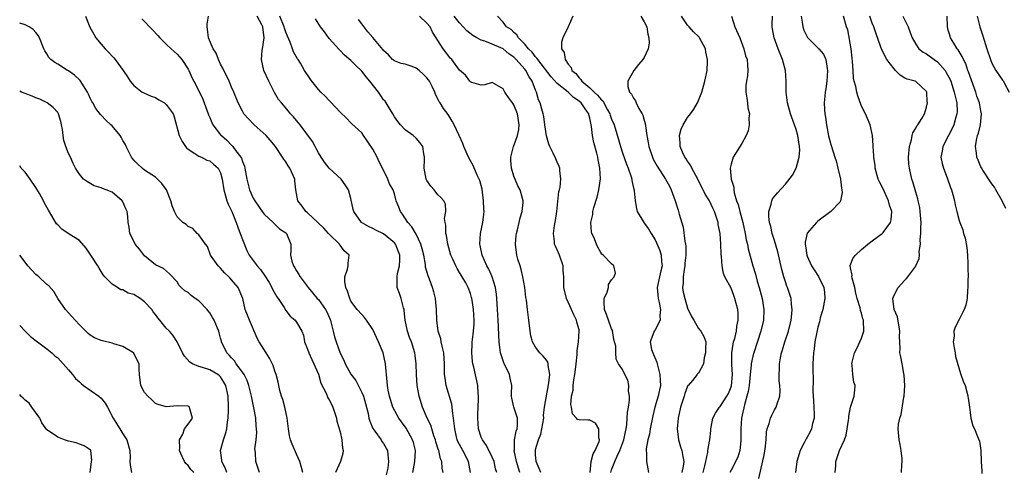
# Model space of a CAD drawing. Units: inches. Extents: x 2604000 to 2607000, y 1500000 to 1503000.
# Drawn here: x 2604000 to 2604181, y 1501443 to 1501526 of the extents above; entities that cross this region are included whole.
import ezdxf

# ---------------------------------------------------------------- set-up
doc = ezdxf.new("R2010")
doc.units = ezdxf.units.IN
doc.header["$MEASUREMENT"] = 0
doc.layers.add('LD26041500_2ft', color=120, linetype='Continuous')

msp = doc.modelspace()

# ---------------------------------------------------------------- linework, layer by layer
at = {"layer": 'LD26041500_2ft'}
for points, elevation in [([(2604012.13, 1501527), (2604012.93, 1501524.93), (2604013.64, 1501523.64), (2604014.03, 1501523), (2604015, 1501521.84), (2604015.76, 1501521), (2604016.38, 1501520.38), (2604017, 1501519.64), (2604017.32, 1501519.32), (2604017.59, 1501519), (2604019.06, 1501517), (2604019.84, 1501515.84), (2604020.36, 1501515), (2604021, 1501514.2), (2604022.57, 1501513), (2604022.85, 1501512.85), (2604024.23, 1501512.23), (2604025, 1501511.98), (2604025.61, 1501511.61), (2604026.68, 1501511), (2604027, 1501510.75), (2604028.26, 1501509), (2604028.47, 1501508.47), (2604029.39, 1501505), (2604029.89, 1501503.89), (2604030.56, 1501503), (2604030.74, 1501502.74), (2604031, 1501502.49), (2604032.28, 1501501.72), (2604033, 1501501.21), (2604033.48, 1501501), (2604034.46, 1501500.46), (2604035, 1501500.35), (2604035.71, 1501499.71), (2604036.53, 1501499), (2604037, 1501498.11), (2604037.28, 1501497), (2604037.57, 1501495), (2604037.88, 1501493.88), (2604038.17, 1501493), (2604038.39, 1501492.39), (2604039.05, 1501491), (2604039.87, 1501489), (2604040.15, 1501488.15), (2604040.62, 1501487), (2604041, 1501485.88), (2604041.85, 1501483.85), (2604042.28, 1501483), (2604043, 1501482.03), (2604043.73, 1501481), (2604044.34, 1501480.34), (2604045.17, 1501479.17), (2604045.92, 1501477.92), (2604046.45, 1501477), (2604046.61, 1501476.61), (2604047.33, 1501475.33), (2604047.57, 1501475), (2604048.68, 1501473.32), (2604049, 1501472.79), (2604049.78, 1501471.78), (2604050.74, 1501471), (2604051, 1501470.63), (2604051.95, 1501469), (2604052.26, 1501468.26), (2604052.47, 1501467), (2604053, 1501465.7), (2604053.22, 1501465), (2604053.79, 1501463.79), (2604054.19, 1501463), (2604054.4, 1501462.4), (2604055, 1501461.08), (2604055.44, 1501459.44), (2604056.41, 1501457.59), (2604056.73, 1501456.73), (2604057, 1501456.36), (2604057.45, 1501455.45), (2604057.68, 1501455), (2604058.34, 1501453), (2604058.42, 1501452.42), (2604059, 1501450.48), (2604059.33, 1501449), (2604059.45, 1501447.45), (2604059.58, 1501447), (2604059.51, 1501446.49), (2604059.06, 1501445), (2604058.17, 1501443)], 8722), ([(2604022.48, 1501526.48), (2604024.44, 1501524.44), (2604025.42, 1501523.42), (2604025.79, 1501523), (2604027, 1501521.84), (2604027.91, 1501521), (2604028.46, 1501520.46), (2604029, 1501519.98), (2604029.85, 1501519), (2604031, 1501517.25), (2604031.13, 1501517), (2604031.7, 1501515.7), (2604032.04, 1501515), (2604033, 1501513.23), (2604033.73, 1501511.73), (2604034.72, 1501509), (2604034.79, 1501508.79), (2604035, 1501508.31), (2604035.38, 1501507.38), (2604035.59, 1501507), (2604037, 1501505.16), (2604037.15, 1501505), (2604038.15, 1501504.15), (2604039, 1501503.24), (2604039.13, 1501503.13), (2604039.24, 1501503), (2604039.82, 1501502.18), (2604040.74, 1501501), (2604040.83, 1501500.83), (2604041, 1501500.23), (2604041.37, 1501499.37), (2604041.47, 1501499), (2604041.84, 1501497), (2604042.34, 1501495), (2604043, 1501493.5), (2604043.28, 1501493), (2604044, 1501492), (2604044.64, 1501491), (2604045, 1501490.55), (2604046.66, 1501489), (2604046.83, 1501488.83), (2604047, 1501488.68), (2604047.85, 1501487.85), (2604049, 1501487.1), (2604049.11, 1501487), (2604049.91, 1501485), (2604049.93, 1501483.93), (2604049.86, 1501483), (2604050.11, 1501481.89), (2604050.42, 1501481), (2604050.66, 1501480.66), (2604051, 1501480.07), (2604051.41, 1501479.41), (2604051.62, 1501479), (2604053.11, 1501477), (2604053.99, 1501475.99), (2604054.8, 1501475), (2604055, 1501474.8), (2604056.29, 1501473), (2604056.54, 1501472.54), (2604057.16, 1501471.16), (2604057.21, 1501471), (2604057.31, 1501470.69), (2604057.73, 1501469), (2604057.94, 1501467.94), (2604058.25, 1501467), (2604059, 1501464.96), (2604059.68, 1501463.68), (2604059.96, 1501463), (2604061, 1501461.09), (2604061.9, 1501459.9), (2604063, 1501457.69), (2604063.28, 1501457), (2604063.65, 1501455.65), (2604064.16, 1501453.84), (2604064.31, 1501453), (2604064.45, 1501452.45), (2604065.05, 1501451.05), (2604065.41, 1501450.59), (2604066.55, 1501449), (2604066.7, 1501448.7), (2604067, 1501448.29), (2604067.46, 1501447.46), (2604067.75, 1501447), (2604067.78, 1501446.22), (2604067.9, 1501445), (2604067.79, 1501443.79), (2604067.46, 1501442.54)], 8720), ([(2604072.38, 1501443), (2604072.79, 1501445), (2604072.88, 1501447), (2604072.51, 1501448.51), (2604072.36, 1501449), (2604071.16, 1501451.16), (2604070.3, 1501452.3), (2604069.81, 1501453), (2604069.51, 1501453.51), (2604068.72, 1501455), (2604068.08, 1501457), (2604067.87, 1501458.13), (2604067.74, 1501459), (2604067.69, 1501459.69), (2604067.36, 1501463), (2604067.31, 1501463.31), (2604067, 1501464.72), (2604066.92, 1501465), (2604066.06, 1501467), (2604065, 1501469.3), (2604063.86, 1501471), (2604063.51, 1501471.51), (2604063, 1501472.04), (2604062.17, 1501473), (2604061, 1501474.53), (2604060.77, 1501475), (2604060.35, 1501476.35), (2604060.06, 1501477), (2604059.9, 1501478.1), (2604059.9, 1501479), (2604060.39, 1501480.39), (2604060.5, 1501481), (2604060.5, 1501481.5), (2604060.65, 1501483), (2604059.77, 1501483.77), (2604059, 1501484.84), (2604058.92, 1501484.92), (2604058.88, 1501485), (2604057, 1501486.86), (2604056.89, 1501487), (2604055.98, 1501487.98), (2604054.91, 1501489), (2604053, 1501490.75), (2604052.71, 1501491), (2604052.02, 1501492.02), (2604051.23, 1501493), (2604050.84, 1501495), (2604050.68, 1501496.68), (2604050.64, 1501497), (2604049.77, 1501499), (2604049.45, 1501499.45), (2604049, 1501500.15), (2604048.63, 1501500.63), (2604048.41, 1501501), (2604047.08, 1501503), (2604046.13, 1501504.13), (2604045.37, 1501505), (2604043.17, 1501507), (2604042.11, 1501508.11), (2604041.29, 1501509), (2604041, 1501509.51), (2604040.21, 1501511), (2604039.44, 1501513), (2604039, 1501513.94), (2604038.56, 1501515), (2604038.08, 1501516.08), (2604037.58, 1501517), (2604037.43, 1501517.43), (2604037, 1501518.16), (2604036.62, 1501519), (2604036.15, 1501520.15), (2604035.64, 1501521), (2604034.77, 1501523), (2604034.59, 1501524.59), (2604034.5, 1501525), (2604034.51, 1501525.49), (2604034.76, 1501527)], 8718), ([(2604078, 1501443), (2604077.78, 1501443.78), (2604077.72, 1501445), (2604077.48, 1501445.48), (2604077.16, 1501447), (2604077.11, 1501447.11), (2604076.64, 1501448.64), (2604076.55, 1501449), (2604076.28, 1501449.72), (2604075.89, 1501451), (2604075.71, 1501451.71), (2604075.05, 1501453), (2604074.19, 1501455), (2604073.54, 1501457), (2604073.19, 1501459), (2604073.04, 1501461), (2604072.98, 1501463), (2604072.75, 1501465), (2604072.14, 1501467), (2604071.81, 1501467.81), (2604071.41, 1501469), (2604070.99, 1501471), (2604070.82, 1501472.82), (2604070.79, 1501473), (2604070.69, 1501473.31), (2604070.24, 1501475), (2604069.91, 1501475.91), (2604069.53, 1501477), (2604069.48, 1501477.48), (2604069.51, 1501479), (2604069.6, 1501479.6), (2604069.94, 1501481), (2604070, 1501482), (2604069.99, 1501483), (2604069.2, 1501485), (2604069, 1501485.26), (2604067, 1501486.94), (2604065.59, 1501487.59), (2604065, 1501487.92), (2604064.25, 1501488.25), (2604062.95, 1501489), (2604061.54, 1501491), (2604061.42, 1501491.42), (2604061, 1501493.39), (2604060.55, 1501495), (2604059.96, 1501495.96), (2604059.17, 1501497), (2604056.96, 1501499), (2604056.13, 1501500.13), (2604055.53, 1501501), (2604055, 1501501.85), (2604054.62, 1501502.62), (2604054.38, 1501503), (2604053.92, 1501503.92), (2604051.66, 1501507), (2604051.37, 1501507.37), (2604051, 1501507.77), (2604050.44, 1501508.44), (2604049.89, 1501509), (2604049.47, 1501509.47), (2604048.2, 1501511), (2604047.67, 1501511.67), (2604046.93, 1501512.93), (2604045.86, 1501515), (2604044.98, 1501517), (2604044.55, 1501519), (2604044.65, 1501520.65), (2604044.69, 1501521), (2604044.99, 1501523), (2604044.78, 1501525), (2604044.59, 1501525.41), (2604043.74, 1501527)], 8716), ([(2604083.02, 1501443), (2604082.66, 1501445), (2604081.62, 1501447), (2604080.7, 1501448.7), (2604080.58, 1501449), (2604080.46, 1501449.54), (2604080.1, 1501451), (2604080.02, 1501452.02), (2604079.9, 1501453), (2604079.7, 1501454.3), (2604079.64, 1501455), (2604079.56, 1501455.56), (2604078.56, 1501459), (2604078.33, 1501460.33), (2604078.25, 1501461), (2604078.21, 1501462.21), (2604078.22, 1501463), (2604078.11, 1501465), (2604077.79, 1501466.21), (2604077.64, 1501467), (2604077.57, 1501467.57), (2604077.05, 1501469), (2604076.82, 1501471), (2604076.78, 1501473), (2604076.56, 1501475), (2604076.24, 1501476.24), (2604076.01, 1501477), (2604075.44, 1501478.56), (2604075.19, 1501479.19), (2604074.75, 1501480.75), (2604074.71, 1501481.29), (2604074.39, 1501483), (2604074.13, 1501484.13), (2604073.88, 1501485), (2604073, 1501486.86), (2604072.22, 1501488.22), (2604071.5, 1501489), (2604070.52, 1501490.52), (2604070.1, 1501491), (2604069.82, 1501491.82), (2604069.35, 1501493), (2604069.26, 1501493.26), (2604069, 1501494.25), (2604068.75, 1501495), (2604068.11, 1501496.11), (2604067.79, 1501497), (2604066.82, 1501499), (2604066.17, 1501500.17), (2604065.81, 1501501), (2604065, 1501502.49), (2604064.01, 1501504.01), (2604063.32, 1501505), (2604063, 1501505.52), (2604061.17, 1501507.17), (2604061, 1501507.32), (2604060.18, 1501508.18), (2604059, 1501509.29), (2604057.24, 1501511.24), (2604057, 1501511.43), (2604056.25, 1501512.25), (2604055.44, 1501513), (2604055, 1501513.5), (2604053.81, 1501515), (2604053.47, 1501515.47), (2604052.47, 1501517), (2604051.68, 1501518.32), (2604051.26, 1501519), (2604051.15, 1501519.15), (2604050.43, 1501520.43), (2604050.24, 1501521), (2604049.81, 1501522.19), (2604049.29, 1501523.29), (2604049, 1501524.06), (2604048.77, 1501524.77), (2604048.73, 1501525), (2604047.89, 1501527)], 8714), ([(2604087.86, 1501443), (2604087.63, 1501443.63), (2604087.34, 1501445), (2604086.61, 1501446.61), (2604086.41, 1501447), (2604085.95, 1501447.95), (2604085.2, 1501449), (2604085, 1501449.5), (2604084.51, 1501451), (2604084.37, 1501453), (2604084.37, 1501453.63), (2604084.5, 1501456.5), (2604084.48, 1501457), (2604084.41, 1501457.59), (2604084.34, 1501459), (2604083.61, 1501462.39), (2604083.44, 1501463), (2604083.38, 1501463.38), (2604083.25, 1501465), (2604083.34, 1501466.66), (2604083.34, 1501467), (2604083.37, 1501467.37), (2604083.58, 1501469), (2604083.69, 1501470.31), (2604083.71, 1501471), (2604083.57, 1501473), (2604083.29, 1501474.71), (2604083.26, 1501475), (2604083.21, 1501475.21), (2604083, 1501475.93), (2604082.61, 1501477), (2604082.14, 1501477.86), (2604081.48, 1501479), (2604081.28, 1501479.28), (2604081, 1501479.78), (2604080.53, 1501480.53), (2604080.29, 1501481), (2604079.76, 1501482.24), (2604079.41, 1501483), (2604078.83, 1501485), (2604078.58, 1501486.58), (2604078.46, 1501487), (2604078.49, 1501488.49), (2604078.35, 1501489), (2604078.24, 1501489.76), (2604078.49, 1501491), (2604078.38, 1501492.38), (2604078.08, 1501493), (2604077.58, 1501493.58), (2604077, 1501494.12), (2604076.31, 1501495), (2604075.68, 1501495.68), (2604075, 1501496.73), (2604074.87, 1501497), (2604074.45, 1501499), (2604074.57, 1501500.57), (2604074.54, 1501501), (2604074.39, 1501501.61), (2604074.22, 1501503), (2604073.71, 1501503.71), (2604073, 1501504.52), (2604072.46, 1501505), (2604071, 1501506.07), (2604070.14, 1501507), (2604069.62, 1501507.62), (2604069, 1501508.46), (2604068.7, 1501509), (2604068.19, 1501509.81), (2604067.31, 1501511.31), (2604067, 1501511.61), (2604066.45, 1501512.45), (2604066.05, 1501513), (2604064.48, 1501515), (2604063.8, 1501515.8), (2604063, 1501516.84), (2604061.89, 1501517.89), (2604061, 1501518.83), (2604059.81, 1501519.81), (2604059, 1501520.68), (2604058.83, 1501520.83), (2604057, 1501522.9), (2604056.1, 1501524.1), (2604055.37, 1501525), (2604054.48, 1501526.48)], 8712), ([(2604092.08, 1501443), (2604091.51, 1501445), (2604091.08, 1501447), (2604091.1, 1501447.1), (2604091.12, 1501449), (2604091.44, 1501450.56), (2604091.61, 1501451), (2604091.65, 1501451.65), (2604091.66, 1501453), (2604091.01, 1501455), (2604090.64, 1501456.64), (2604090.59, 1501457), (2604090.57, 1501457.43), (2604090.62, 1501459), (2604090.34, 1501460.34), (2604090.17, 1501461), (2604089.16, 1501463.16), (2604088.63, 1501464.63), (2604088.54, 1501465), (2604088.5, 1501465.5), (2604088.27, 1501467), (2604088.21, 1501468.21), (2604088.18, 1501469.82), (2604088.13, 1501471), (2604088.01, 1501473), (2604087.87, 1501475), (2604087.79, 1501475.79), (2604087.62, 1501477), (2604087, 1501478.99), (2604086.38, 1501480.38), (2604086.02, 1501481), (2604085.14, 1501483), (2604084.77, 1501484.77), (2604084.72, 1501485), (2604084.85, 1501487), (2604085.29, 1501489), (2604085.49, 1501490.51), (2604085.51, 1501491), (2604085.47, 1501491.47), (2604085.41, 1501493), (2604085.13, 1501495.13), (2604084.74, 1501496.74), (2604084.63, 1501497), (2604084.26, 1501497.74), (2604083.49, 1501499.49), (2604083, 1501500.36), (2604082.75, 1501500.75), (2604082.41, 1501501.59), (2604081.79, 1501503), (2604081.57, 1501503.57), (2604080.94, 1501505), (2604080, 1501507), (2604079.66, 1501507.66), (2604078.87, 1501508.87), (2604078.01, 1501510.01), (2604077.43, 1501511), (2604077.24, 1501511.24), (2604077, 1501511.74), (2604076.54, 1501512.54), (2604076.44, 1501513), (2604075.97, 1501514.03), (2604075.47, 1501515), (2604075.29, 1501515.29), (2604075, 1501515.64), (2604074.31, 1501516.31), (2604073.54, 1501517), (2604073, 1501517.43), (2604072.3, 1501517.7), (2604071, 1501518.12), (2604070.26, 1501518.26), (2604069, 1501518.74), (2604068.66, 1501519), (2604067.89, 1501519.89), (2604067, 1501520.67), (2604066.87, 1501520.87), (2604065, 1501523.06), (2604064.12, 1501524.12), (2604063, 1501525.57), (2604062.39, 1501526.39)], 8710), ([(2604095.94, 1501443), (2604095.68, 1501443.68), (2604095.12, 1501445), (2604095, 1501446.3), (2604094.96, 1501447), (2604095, 1501447.21), (2604095.51, 1501449), (2604095.96, 1501450.04), (2604096.17, 1501451), (2604096.49, 1501453), (2604096.46, 1501453.54), (2604096.66, 1501455), (2604097.46, 1501459.46), (2604097.61, 1501461), (2604097.32, 1501462.68), (2604097.33, 1501463), (2604097.26, 1501463.26), (2604097, 1501463.63), (2604096.41, 1501464.41), (2604095.81, 1501465), (2604095, 1501466.07), (2604094.43, 1501467), (2604094.13, 1501468.13), (2604093.97, 1501469), (2604093.76, 1501471), (2604093.52, 1501473), (2604093.3, 1501474.7), (2604093.21, 1501475.21), (2604093, 1501477), (2604092.67, 1501479), (2604092.35, 1501480.35), (2604092.13, 1501481), (2604091.75, 1501482.25), (2604091.54, 1501483), (2604091.28, 1501485), (2604091.41, 1501486.59), (2604091.46, 1501487), (2604091.67, 1501487.67), (2604091.97, 1501489), (2604092.14, 1501489.86), (2604092.54, 1501491), (2604092.7, 1501492.7), (2604092.69, 1501493), (2604092.56, 1501493.44), (2604092.16, 1501495), (2604091.75, 1501495.75), (2604091, 1501497.5), (2604090.55, 1501499), (2604090.43, 1501500.43), (2604090.41, 1501501), (2604090.94, 1501503), (2604091, 1501503.13), (2604091.65, 1501505), (2604091.89, 1501506.11), (2604091.97, 1501507), (2604091.66, 1501509), (2604091, 1501510.68), (2604090.74, 1501511), (2604090, 1501512), (2604089.32, 1501513), (2604089, 1501513.6), (2604087.46, 1501514.54), (2604087, 1501514.76), (2604085.64, 1501514.36), (2604085, 1501514.27), (2604083.25, 1501514.75), (2604083, 1501514.88), (2604082.88, 1501515), (2604082.11, 1501516.11), (2604081, 1501517.05), (2604079.55, 1501519), (2604079.26, 1501519.26), (2604079, 1501519.59), (2604077.98, 1501521), (2604077, 1501522.48), (2604076.72, 1501523), (2604076.02, 1501524.02), (2604075.56, 1501525), (2604075, 1501525.69), (2604073.61, 1501527)], 8708), ([(2604105.02, 1501443), (2604105.26, 1501445), (2604105.6, 1501446.41), (2604105.97, 1501447), (2604106.69, 1501448.69), (2604106.76, 1501449), (2604106.64, 1501449.36), (2604106.62, 1501451), (2604106.03, 1501452.03), (2604105, 1501452.6), (2604104.63, 1501452.63), (2604103, 1501452.64), (2604102.73, 1501452.73), (2604102.53, 1501453), (2604101.8, 1501453.8), (2604101.63, 1501455), (2604101.5, 1501455.5), (2604101.63, 1501457), (2604101.89, 1501458.11), (2604101.9, 1501459), (2604102.02, 1501460.02), (2604102.24, 1501461), (2604102.41, 1501462.41), (2604102.5, 1501463), (2604102.67, 1501464.67), (2604102.67, 1501465), (2604102.64, 1501465.36), (2604102.91, 1501467), (2604103.05, 1501469), (2604103, 1501469.23), (2604102.62, 1501470.62), (2604102.55, 1501471), (2604102.02, 1501472.02), (2604101.61, 1501473), (2604101, 1501474.35), (2604100.68, 1501475), (2604100.19, 1501477), (2604100.2, 1501477.8), (2604100.18, 1501479), (2604100.08, 1501480.08), (2604100.07, 1501481), (2604099.42, 1501483), (2604099, 1501483.97), (2604098.64, 1501484.64), (2604098.51, 1501485), (2604098.49, 1501485.51), (2604098.28, 1501487), (2604098.47, 1501488.47), (2604098.64, 1501489.36), (2604098.88, 1501491), (2604099.3, 1501494.7), (2604099.39, 1501495), (2604099.5, 1501495.5), (2604099.63, 1501497), (2604099.46, 1501498.54), (2604099.46, 1501499), (2604099.33, 1501499.33), (2604099, 1501500.08), (2604098.74, 1501500.74), (2604098.25, 1501501.75), (2604097.6, 1501503), (2604097.44, 1501503.44), (2604096.98, 1501504.98), (2604096.71, 1501507), (2604096.5, 1501508.5), (2604096.39, 1501509), (2604096.14, 1501509.86), (2604095.85, 1501511), (2604095.56, 1501511.56), (2604095.16, 1501513), (2604095, 1501513.34), (2604094.35, 1501515), (2604093.8, 1501515.8), (2604093.2, 1501517), (2604093, 1501517.24), (2604091.45, 1501519), (2604091, 1501519.44), (2604090.07, 1501520.07), (2604089, 1501520.94), (2604087, 1501521.81), (2604085.64, 1501522.36), (2604085, 1501522.56), (2604084.18, 1501523), (2604083.44, 1501523.44), (2604082.31, 1501524.31), (2604081.65, 1501525), (2604081, 1501525.76), (2604080, 1501527)], 8706), ([(2604108.85, 1501443), (2604109, 1501443.47), (2604109.56, 1501445), (2604110, 1501446), (2604110.5, 1501447), (2604111.26, 1501449), (2604111.54, 1501450.46), (2604111.67, 1501451), (2604111.79, 1501451.79), (2604111.89, 1501453), (2604111.95, 1501454.05), (2604112.11, 1501455), (2604112.29, 1501456.29), (2604112.28, 1501457), (2604112.08, 1501457.92), (2604112.14, 1501459), (2604111.97, 1501459.97), (2604111.42, 1501461), (2604111, 1501461.95), (2604110.56, 1501462.56), (2604110.28, 1501463), (2604109.81, 1501463.81), (2604109.75, 1501465), (2604109.78, 1501466.22), (2604109.43, 1501467.43), (2604109.14, 1501469.14), (2604109, 1501469.43), (2604108.42, 1501471), (2604108.07, 1501472.07), (2604107.67, 1501473), (2604107.62, 1501474.38), (2604107.65, 1501475), (2604108.16, 1501476.16), (2604108.41, 1501477), (2604108.42, 1501477.58), (2604109, 1501478.42), (2604109.48, 1501479), (2604109.69, 1501479.69), (2604109.43, 1501481), (2604109, 1501481.38), (2604107.47, 1501483), (2604107.19, 1501483.19), (2604107, 1501483.45), (2604106.48, 1501484.48), (2604106.23, 1501485), (2604105.7, 1501486.3), (2604105.35, 1501487), (2604105.28, 1501487.28), (2604105.17, 1501489), (2604105.51, 1501490.49), (2604105.55, 1501491), (2604105.73, 1501491.73), (2604106.36, 1501493.64), (2604106.67, 1501495), (2604106.94, 1501497.06), (2604106.84, 1501499), (2604106.51, 1501500.51), (2604106.43, 1501501), (2604106.25, 1501501.75), (2604105.7, 1501503.7), (2604105.47, 1501505), (2604105.32, 1501506.68), (2604105, 1501508.18), (2604104.81, 1501508.81), (2604104.78, 1501509), (2604104.28, 1501509.72), (2604103.36, 1501511), (2604103, 1501511.32), (2604101.99, 1501511.99), (2604101, 1501512.97), (2604099, 1501514.58), (2604097.84, 1501515.84), (2604095.39, 1501519), (2604095.25, 1501519.25), (2604095, 1501519.48), (2604094.35, 1501520.35), (2604093.68, 1501521), (2604093, 1501521.85), (2604091.83, 1501523), (2604091.57, 1501523.57), (2604091, 1501523.98), (2604090.5, 1501524.5), (2604089.64, 1501525), (2604089, 1501525.91), (2604087.99, 1501527)], 8704), ([(2604101.83, 1501527), (2604100.99, 1501525.01), (2604100.04, 1501523), (2604099.78, 1501522.22), (2604099.78, 1501521), (2604100.28, 1501520.28), (2604100.42, 1501519), (2604101, 1501518.12), (2604101.53, 1501517.53), (2604101.67, 1501517), (2604102.41, 1501516.41), (2604103, 1501515.64), (2604103.35, 1501515.35), (2604103.54, 1501515), (2604105, 1501513.77), (2604105.77, 1501513), (2604106.42, 1501512.42), (2604107, 1501511.7), (2604107.37, 1501511.37), (2604108.27, 1501509.73), (2604108.69, 1501509), (2604108.76, 1501508.76), (2604109, 1501508.04), (2604109.44, 1501507), (2604110.28, 1501504.28), (2604110.63, 1501503), (2604111, 1501501.85), (2604111.73, 1501499.73), (2604112.04, 1501499), (2604112.58, 1501497.42), (2604112.69, 1501497), (2604112.71, 1501496.71), (2604113.08, 1501495.08), (2604113.12, 1501495), (2604113.16, 1501494.84), (2604113.33, 1501493), (2604113.57, 1501491.57), (2604113.73, 1501491), (2604114.9, 1501489), (2604115, 1501488.89), (2604115.8, 1501487.8), (2604116.26, 1501487), (2604117, 1501485.83), (2604117.28, 1501485.28), (2604117.87, 1501483.87), (2604118.15, 1501483), (2604118.19, 1501481.81), (2604118.28, 1501481), (2604118.08, 1501480.08), (2604117.81, 1501479), (2604117.36, 1501477), (2604117.54, 1501475), (2604117.74, 1501474.26), (2604118.02, 1501473), (2604117.9, 1501471.9), (2604117.94, 1501471), (2604117, 1501469.21), (2604116.85, 1501469), (2604116.8, 1501468.8), (2604116.11, 1501467), (2604116.37, 1501465.63), (2604116.56, 1501465), (2604116.71, 1501464.71), (2604117.3, 1501463.3), (2604117.36, 1501463), (2604117.72, 1501461.72), (2604117.89, 1501461), (2604117.91, 1501459.91), (2604117.99, 1501459), (2604117.84, 1501458.16), (2604117.58, 1501457), (2604116.98, 1501455), (2604116.57, 1501453.43), (2604116.09, 1501451), (2604115.96, 1501450.04), (2604115.68, 1501449), (2604115.35, 1501447.35), (2604115.36, 1501447), (2604115.45, 1501446.55), (2604115.43, 1501445), (2604115.77, 1501443)], 8702), ([(2604114.39, 1501527), (2604115, 1501525.96), (2604115.48, 1501525), (2604115.67, 1501523.67), (2604115.88, 1501523), (2604115.93, 1501522.07), (2604115.71, 1501521), (2604115, 1501519.36), (2604114.73, 1501519), (2604113.94, 1501518.06), (2604113.07, 1501517), (2604111.97, 1501515), (2604111.99, 1501514.01), (2604112.3, 1501513), (2604112.65, 1501512.65), (2604113, 1501511.91), (2604113.39, 1501511.39), (2604113.5, 1501511), (2604114.02, 1501509.98), (2604114.63, 1501509), (2604114.76, 1501508.76), (2604115, 1501507.84), (2604115.2, 1501507.2), (2604115.23, 1501506.77), (2604115.49, 1501505), (2604115.72, 1501503.72), (2604115.83, 1501503), (2604116.51, 1501501), (2604116.66, 1501500.66), (2604117.37, 1501499.37), (2604118.95, 1501497), (2604119.66, 1501495.66), (2604119.98, 1501495), (2604120.67, 1501493), (2604121.24, 1501491.24), (2604121.34, 1501491), (2604121.46, 1501490.54), (2604122.15, 1501488.15), (2604122.45, 1501485.55), (2604122.58, 1501485), (2604122.64, 1501484.64), (2604122.67, 1501483), (2604122.51, 1501481.49), (2604122.47, 1501481), (2604122.35, 1501480.35), (2604122.17, 1501479), (2604122.19, 1501477.81), (2604122.08, 1501477), (2604122.19, 1501476.19), (2604122.45, 1501475), (2604123, 1501473.2), (2604123.68, 1501471.68), (2604124.11, 1501471), (2604125, 1501469.47), (2604125.45, 1501469), (2604125.98, 1501467.98), (2604126.32, 1501467), (2604126.27, 1501465.73), (2604126.29, 1501465), (2604126.06, 1501464.06), (2604125.94, 1501463), (2604125, 1501461.27), (2604124.84, 1501461.16), (2604124.77, 1501461), (2604123.89, 1501459.89), (2604123.1, 1501459), (2604123.04, 1501458.96), (2604123, 1501458.88), (2604122.47, 1501457.53), (2604122.37, 1501457), (2604122.08, 1501456.08), (2604121.71, 1501455), (2604121.24, 1501453), (2604121.07, 1501451), (2604121.33, 1501449), (2604121.71, 1501447.71), (2604121.9, 1501447), (2604122.09, 1501445.91), (2604122.28, 1501445), (2604122.15, 1501444.15), (2604121.9, 1501443)], 8700), ([(2604125.84, 1501443), (2604126.18, 1501444.18), (2604126.37, 1501445), (2604126.73, 1501446.73), (2604126.72, 1501447), (2604127, 1501448.71), (2604127.07, 1501449), (2604127.27, 1501450.73), (2604127.28, 1501451), (2604127.32, 1501451.32), (2604127.63, 1501453), (2604128.13, 1501453.87), (2604128.88, 1501455), (2604129, 1501455.11), (2604130.21, 1501457), (2604130.5, 1501457.5), (2604131, 1501458.73), (2604131.07, 1501458.93), (2604131.26, 1501461), (2604131.14, 1501462.86), (2604131.15, 1501463.15), (2604131.13, 1501465), (2604131.38, 1501466.62), (2604131.47, 1501467), (2604131.67, 1501467.67), (2604131.98, 1501469), (2604132.07, 1501469.93), (2604132.32, 1501471), (2604132.32, 1501472.32), (2604132.23, 1501473), (2604131.93, 1501474.07), (2604131.71, 1501475), (2604131.53, 1501475.53), (2604131, 1501476.88), (2604129.82, 1501479), (2604129.6, 1501479.6), (2604129.34, 1501481), (2604129.26, 1501482.74), (2604129.18, 1501483.18), (2604129.12, 1501485), (2604129, 1501487), (2604128.64, 1501488.64), (2604128.62, 1501489), (2604128.46, 1501489.54), (2604127.92, 1501491), (2604127.61, 1501491.61), (2604127, 1501492.99), (2604126.24, 1501494.24), (2604125.86, 1501495), (2604125.56, 1501495.56), (2604124.86, 1501497), (2604123.78, 1501499), (2604123.55, 1501499.55), (2604123, 1501500.28), (2604122.72, 1501500.72), (2604122.5, 1501501), (2604122.04, 1501501.96), (2604121.6, 1501503), (2604121.64, 1501503.64), (2604121.49, 1501505), (2604121.79, 1501506.21), (2604122.19, 1501507), (2604123, 1501508.33), (2604123.53, 1501509), (2604124.14, 1501509.86), (2604124.8, 1501511), (2604125, 1501511.44), (2604125.6, 1501513), (2604126.17, 1501515), (2604126.58, 1501517), (2604126.64, 1501518.64), (2604126.68, 1501519), (2604126.36, 1501520.36), (2604126.26, 1501521), (2604125.19, 1501523), (2604125.11, 1501523.11), (2604125, 1501523.24), (2604124.1, 1501524.1), (2604123.29, 1501525), (2604123, 1501525.35), (2604121.88, 1501527)], 8698), ([(2604131.05, 1501527), (2604131.71, 1501525), (2604132.59, 1501523), (2604133.37, 1501521), (2604133.68, 1501519.68), (2604133.96, 1501519), (2604134.01, 1501518.01), (2604134.1, 1501517), (2604134, 1501516), (2604133.82, 1501515), (2604133.74, 1501514.25), (2604133.73, 1501513), (2604133.87, 1501511.87), (2604134.01, 1501511), (2604134.1, 1501510.1), (2604134.38, 1501509), (2604134.29, 1501508.29), (2604134.35, 1501507), (2604134.14, 1501505.86), (2604133.77, 1501505), (2604133, 1501503.55), (2604131.38, 1501501), (2604131, 1501499.73), (2604130.84, 1501499), (2604131.03, 1501497), (2604131.5, 1501495.5), (2604131.49, 1501495), (2604131.56, 1501494.44), (2604132.01, 1501493), (2604132.3, 1501492.3), (2604132.6, 1501491), (2604133.15, 1501489), (2604133.57, 1501487), (2604133.79, 1501485.79), (2604133.99, 1501485), (2604134.17, 1501484.17), (2604135, 1501481.02), (2604135.47, 1501479.47), (2604135.81, 1501478.19), (2604136.17, 1501477), (2604136.7, 1501475), (2604137.01, 1501473), (2604136.94, 1501471), (2604136.49, 1501469), (2604135.16, 1501465), (2604135, 1501464.4), (2604134.7, 1501463), (2604134.7, 1501462.7), (2604134.5, 1501461), (2604134.31, 1501459), (2604134.14, 1501457.86), (2604133.92, 1501457), (2604133.44, 1501455.44), (2604132.89, 1501453), (2604132.78, 1501451), (2604132.82, 1501449), (2604132.78, 1501448.78), (2604132.59, 1501447), (2604132.21, 1501445.79), (2604131, 1501443.38), (2604130.78, 1501443)], 8696), ([(2604136.11, 1501441.89), (2604136.87, 1501445.13), (2604137, 1501445.94), (2604137.26, 1501447.26), (2604137.44, 1501449), (2604137.54, 1501450.46), (2604137.65, 1501451), (2604137.99, 1501451.99), (2604138.26, 1501453), (2604138.48, 1501453.52), (2604139, 1501454.49), (2604139.2, 1501454.8), (2604139.31, 1501455), (2604139.4, 1501455.4), (2604139.95, 1501457), (2604140.02, 1501457.98), (2604139.96, 1501459), (2604139.86, 1501459.86), (2604139.84, 1501461), (2604139.92, 1501462.08), (2604139.91, 1501463), (2604140.07, 1501464.07), (2604140.27, 1501465), (2604140.46, 1501465.54), (2604140.87, 1501467), (2604141.56, 1501469), (2604142.04, 1501471), (2604142.2, 1501472.2), (2604142.25, 1501473), (2604142.12, 1501473.88), (2604142.05, 1501475), (2604141.4, 1501477), (2604141.27, 1501477.27), (2604141, 1501478.07), (2604140.71, 1501479), (2604140.34, 1501480.34), (2604139.6, 1501483.6), (2604139, 1501485.68), (2604138.56, 1501487), (2604138.29, 1501488.29), (2604138.06, 1501489), (2604137.92, 1501490.08), (2604137.95, 1501491), (2604138.4, 1501492.4), (2604138.49, 1501493), (2604138.65, 1501493.35), (2604139.52, 1501494.48), (2604141, 1501496.06), (2604142.3, 1501497.7), (2604143, 1501499), (2604143.53, 1501501), (2604143.63, 1501502.37), (2604143.59, 1501503), (2604143.3, 1501505), (2604143, 1501506.12), (2604142.7, 1501507), (2604141.96, 1501509), (2604141.39, 1501511), (2604141.16, 1501513), (2604141.15, 1501515), (2604140.99, 1501517), (2604140.46, 1501519), (2604139.64, 1501521), (2604138.94, 1501523), (2604138.64, 1501524.64), (2604138.56, 1501525), (2604138.55, 1501525.45), (2604138.62, 1501527)], 8694), ([(2604143.88, 1501527), (2604144.11, 1501525.89), (2604144.22, 1501525), (2604144.4, 1501524.4), (2604145.07, 1501523.07), (2604145.12, 1501523), (2604147.13, 1501521), (2604147.99, 1501519.99), (2604148.45, 1501519), (2604148.66, 1501517.34), (2604148.75, 1501517), (2604148.61, 1501515), (2604148.42, 1501513.58), (2604148.3, 1501513), (2604148.23, 1501512.23), (2604148.14, 1501511), (2604148.21, 1501509.79), (2604148.27, 1501509), (2604148.38, 1501508.38), (2604148.58, 1501507), (2604148.96, 1501504.96), (2604149.36, 1501503.36), (2604149.84, 1501501.84), (2604150.08, 1501501), (2604150.32, 1501500.32), (2604150.66, 1501499), (2604151.13, 1501497), (2604151.31, 1501495.31), (2604151.41, 1501495), (2604151.47, 1501494.53), (2604151.15, 1501493), (2604151, 1501492.77), (2604149.35, 1501491), (2604147, 1501489.23), (2604146.73, 1501489), (2604145, 1501487.01), (2604144.65, 1501485.35), (2604144.66, 1501485), (2604144.72, 1501484.72), (2604144.93, 1501483), (2604145, 1501482.82), (2604145.83, 1501481), (2604146.28, 1501480.28), (2604147.08, 1501479.08), (2604148.06, 1501477), (2604148.17, 1501476.17), (2604148.25, 1501475), (2604147.87, 1501473), (2604147.43, 1501471.43), (2604147.29, 1501470.71), (2604147, 1501469.71), (2604146.79, 1501468.79), (2604146.44, 1501467), (2604146.27, 1501465.73), (2604146.15, 1501465), (2604146.06, 1501463), (2604146.05, 1501461.95), (2604146.11, 1501460.11), (2604146.08, 1501457.92), (2604146.16, 1501456.16), (2604146.31, 1501453.69), (2604146.27, 1501453), (2604145.99, 1501451.99), (2604145.79, 1501451), (2604145.53, 1501450.47), (2604145, 1501449.49), (2604144.81, 1501449.19), (2604144.45, 1501448.45), (2604143.71, 1501447), (2604143.08, 1501445), (2604142.85, 1501443)], 8692), ([(2604150.16, 1501443), (2604150.28, 1501444.28), (2604150.31, 1501445), (2604150.94, 1501447), (2604151.87, 1501449), (2604152.18, 1501449.82), (2604152.39, 1501451), (2604152.62, 1501452.62), (2604152.66, 1501453), (2604152.65, 1501453.35), (2604152.99, 1501455), (2604153.65, 1501457), (2604153.79, 1501458.21), (2604153.82, 1501459), (2604153.58, 1501459.58), (2604153.39, 1501461), (2604153.29, 1501462.71), (2604153.22, 1501463), (2604153.27, 1501463.27), (2604153.75, 1501465), (2604154.18, 1501465.82), (2604154.73, 1501467), (2604155, 1501467.68), (2604155.43, 1501469), (2604155.37, 1501471), (2604155.27, 1501471.27), (2604155, 1501472.3), (2604154.81, 1501472.81), (2604154.74, 1501473.26), (2604154.24, 1501475), (2604153.99, 1501475.99), (2604153.77, 1501477), (2604153.27, 1501478.73), (2604153.23, 1501479), (2604153.27, 1501479.27), (2604153, 1501480.68), (2604152.95, 1501481.05), (2604153.5, 1501482.5), (2604153.92, 1501483), (2604155, 1501484.01), (2604156.16, 1501485), (2604157, 1501485.62), (2604158.79, 1501487), (2604159, 1501487.18), (2604160.35, 1501489), (2604160.5, 1501489.5), (2604160.59, 1501491), (2604160.17, 1501492.17), (2604160, 1501493), (2604159, 1501495.17), (2604158.37, 1501496.37), (2604158.11, 1501497), (2604157.54, 1501499), (2604157.5, 1501499.5), (2604157.28, 1501501), (2604157.29, 1501501.29), (2604157.17, 1501503), (2604157.18, 1501503.18), (2604157.02, 1501505), (2604156.6, 1501507), (2604156.14, 1501508.14), (2604155.72, 1501509), (2604155, 1501510.4), (2604154.31, 1501512.31), (2604154.14, 1501513), (2604153.95, 1501514.05), (2604153.69, 1501515), (2604153.56, 1501515.56), (2604153.45, 1501517), (2604153.38, 1501518.62), (2604153.27, 1501519.27), (2604153.11, 1501521), (2604152.47, 1501524.47), (2604152.27, 1501525), (2604151.68, 1501527)], 8690), ([(2604162.38, 1501443), (2604162.46, 1501444.46), (2604162.53, 1501445), (2604162.52, 1501445.48), (2604162.33, 1501447), (2604162.11, 1501448.11), (2604161.96, 1501449), (2604161.77, 1501451), (2604161.85, 1501451.85), (2604162.07, 1501453), (2604162.33, 1501453.67), (2604162.81, 1501456.81), (2604162.86, 1501457), (2604162.99, 1501459), (2604162.89, 1501460.89), (2604162.82, 1501461.18), (2604162.47, 1501463), (2604162.26, 1501464.26), (2604162.09, 1501465), (2604162.13, 1501465.87), (2604162.02, 1501468.02), (2604162.1, 1501469), (2604161.63, 1501471.63), (2604161.04, 1501473), (2604160.8, 1501475), (2604161, 1501475.62), (2604161.75, 1501477), (2604163, 1501478.41), (2604163.31, 1501478.69), (2604163.57, 1501479), (2604165, 1501480.94), (2604165.04, 1501481), (2604165.63, 1501482.37), (2604165.7, 1501483), (2604165.64, 1501483.64), (2604165.87, 1501485), (2604165.8, 1501485.8), (2604165.96, 1501487), (2604165.93, 1501487.93), (2604166.01, 1501489), (2604165.84, 1501491), (2604165.74, 1501491.74), (2604165.43, 1501493), (2604165.37, 1501493.37), (2604165, 1501494.58), (2604164.49, 1501496.49), (2604164.3, 1501497), (2604163.83, 1501499), (2604163.74, 1501499.74), (2604163.67, 1501501), (2604163.82, 1501503), (2604164.19, 1501504.19), (2604164.36, 1501505), (2604164.49, 1501505.51), (2604165, 1501506.39), (2604165.21, 1501506.79), (2604165.41, 1501507), (2604166.13, 1501508.13), (2604166.6, 1501509), (2604167, 1501510.25), (2604167.16, 1501511), (2604167.13, 1501511.13), (2604167.06, 1501513), (2604167, 1501513.14), (2604165, 1501514.95), (2604164.92, 1501515), (2604163.4, 1501515.4), (2604163, 1501515.58), (2604162.12, 1501516.12), (2604161.3, 1501517), (2604161, 1501517.26), (2604159.7, 1501519), (2604159.43, 1501519.43), (2604159, 1501520.33), (2604158.76, 1501520.76), (2604158.51, 1501521.49), (2604157.72, 1501523.72), (2604157.3, 1501525), (2604157, 1501525.69), (2604156.56, 1501527)], 8688), ([(2604162.62, 1501527), (2604163, 1501526.26), (2604163.63, 1501525), (2604163.97, 1501523.97), (2604164.32, 1501523), (2604165, 1501521.8), (2604165.57, 1501521), (2604166.37, 1501520.37), (2604167, 1501520.07), (2604168.4, 1501519), (2604169, 1501518.57), (2604170.39, 1501517), (2604170.63, 1501516.63), (2604171.34, 1501515.34), (2604171.46, 1501515), (2604172.1, 1501513), (2604172.23, 1501512.23), (2604172.54, 1501511), (2604172.6, 1501509.4), (2604172.59, 1501509), (2604172.4, 1501508.4), (2604172.02, 1501507), (2604171.72, 1501506.28), (2604171.03, 1501505), (2604169.98, 1501503), (2604169.86, 1501502.14), (2604169.65, 1501501), (2604169.88, 1501499.88), (2604170.09, 1501499), (2604170.78, 1501497.22), (2604171.42, 1501495.42), (2604171.61, 1501495), (2604171.84, 1501494.16), (2604172.11, 1501493), (2604172.26, 1501492.26), (2604172.55, 1501491), (2604173, 1501489.38), (2604173.13, 1501489), (2604173.65, 1501487.65), (2604173.82, 1501487), (2604174.1, 1501486.1), (2604174.42, 1501484.42), (2604174.55, 1501483), (2604174.6, 1501481.4), (2604174.62, 1501481), (2604174.6, 1501480.6), (2604174.63, 1501479), (2604174.58, 1501478.58), (2604174.61, 1501477), (2604174.52, 1501476.52), (2604174.45, 1501475), (2604174.22, 1501473.78), (2604173.93, 1501473), (2604173, 1501471.14), (2604172.26, 1501469.74), (2604172.01, 1501469), (2604172.05, 1501468.05), (2604171.92, 1501467), (2604172.08, 1501465.92), (2604172.25, 1501465), (2604172.33, 1501464.33), (2604173.22, 1501461.22), (2604173.33, 1501461), (2604173.76, 1501459.76), (2604174.08, 1501459), (2604174.44, 1501457.56), (2604174.62, 1501457), (2604174.68, 1501456.68), (2604174.89, 1501455), (2604175, 1501454.03), (2604175.15, 1501453), (2604175.54, 1501451.54), (2604175.79, 1501451), (2604176.38, 1501449.62), (2604176.76, 1501448.76), (2604176.99, 1501447), (2604177.06, 1501445), (2604177.2, 1501443.2), (2604177.2, 1501442.8)], 8686), ([(2604181.59, 1501491.59), (2604180.93, 1501493), (2604179.72, 1501495), (2604179.49, 1501495.49), (2604179, 1501496.09), (2604178.66, 1501496.66), (2604177.34, 1501498.66), (2604177.08, 1501499.08), (2604177, 1501499.23), (2604176.47, 1501500.47), (2604176.27, 1501501), (2604176.21, 1501501.79), (2604176.02, 1501503), (2604176.18, 1501504.18), (2604176.36, 1501505), (2604176.55, 1501505.45), (2604176.92, 1501507), (2604177.12, 1501509), (2604177, 1501509.56), (2604176.73, 1501511), (2604176.27, 1501512.27), (2604176.04, 1501513), (2604175, 1501515.86), (2604174.73, 1501516.73), (2604174.61, 1501517), (2604174.22, 1501518.22), (2604173.77, 1501519), (2604173.57, 1501519.57), (2604173, 1501520.46), (2604172.81, 1501520.81), (2604172.61, 1501521), (2604171.99, 1501522.01), (2604171.42, 1501523), (2604171.31, 1501523.31), (2604171, 1501524.43), (2604170.82, 1501525), (2604170.79, 1501527)], 8684), ([(2604176.33, 1501527), (2604176.82, 1501525), (2604177.37, 1501523.37), (2604178.12, 1501521), (2604178.74, 1501519), (2604179, 1501518.31), (2604179.77, 1501517), (2604181, 1501515.21), (2604181.17, 1501515), (2604181.3, 1501514.7), (2604182.19, 1501513)], 8682), ([(2604052.13, 1501443), (2604051.92, 1501443.92), (2604051.58, 1501445), (2604051, 1501446.34), (2604050.16, 1501448.16), (2604049.88, 1501449), (2604049.7, 1501449.7), (2604049.48, 1501451), (2604049.25, 1501453), (2604048.82, 1501455), (2604048.43, 1501456.43), (2604048.23, 1501457), (2604047.92, 1501458.08), (2604047.7, 1501459), (2604047.59, 1501459.59), (2604047.2, 1501461), (2604047, 1501461.61), (2604046.68, 1501462.68), (2604046.01, 1501464.01), (2604045.39, 1501465), (2604044.11, 1501467), (2604043.73, 1501467.73), (2604042.29, 1501471), (2604041.94, 1501471.94), (2604041.5, 1501473), (2604041.07, 1501475), (2604040.25, 1501477), (2604039, 1501478.47), (2604038.74, 1501478.74), (2604038.54, 1501479), (2604037.7, 1501479.7), (2604037, 1501480.57), (2604036.77, 1501480.77), (2604036.56, 1501481), (2604035.14, 1501483), (2604034.57, 1501484.57), (2604034.22, 1501485), (2604033, 1501486.71), (2604032.71, 1501487), (2604031.9, 1501487.9), (2604031, 1501488.28), (2604030.63, 1501488.63), (2604030.03, 1501489), (2604029, 1501490.03), (2604028.5, 1501491), (2604028.09, 1501492.09), (2604027.85, 1501493), (2604027.02, 1501495), (2604026.17, 1501496.17), (2604025.38, 1501497), (2604025, 1501497.34), (2604023, 1501498.66), (2604022.55, 1501499), (2604021.74, 1501499.74), (2604021, 1501500.49), (2604020.76, 1501500.76), (2604020.59, 1501501), (2604019.59, 1501503), (2604019.42, 1501503.42), (2604019, 1501504.11), (2604018.7, 1501504.7), (2604018.52, 1501505), (2604017, 1501506.78), (2604016.77, 1501507), (2604015.84, 1501507.84), (2604015, 1501508.74), (2604014.87, 1501508.87), (2604014, 1501510), (2604013.47, 1501511), (2604013.3, 1501511.3), (2604013, 1501511.88), (2604012.65, 1501512.65), (2604012.47, 1501513), (2604011.12, 1501515.12), (2604010.11, 1501516.11), (2604009, 1501516.9), (2604008.82, 1501517), (2604007, 1501518.16), (2604006.46, 1501518.46), (2604005.76, 1501519), (2604005.39, 1501519.39), (2604005, 1501520.07), (2604004.63, 1501520.63), (2604004.46, 1501521), (2604003.66, 1501523), (2604003.42, 1501523.42), (2604003, 1501523.98), (2604002.5, 1501524.5), (2604001.77, 1501525), (2604001, 1501525.37), (2604000, 1501525.67)], 8724), ([(2604044.13, 1501443), (2604043.5, 1501445), (2604043.42, 1501446.58), (2604043.34, 1501447), (2604043.32, 1501447.32), (2604043.52, 1501449), (2604043.64, 1501450.36), (2604043.63, 1501451), (2604043.56, 1501451.56), (2604043.46, 1501453), (2604043.11, 1501454.89), (2604042.74, 1501456.74), (2604042.71, 1501457), (2604042.22, 1501459), (2604041.91, 1501459.91), (2604041.32, 1501461), (2604041, 1501461.46), (2604039.86, 1501463), (2604039.53, 1501463.53), (2604039, 1501464.08), (2604038.59, 1501464.59), (2604038.16, 1501465), (2604037.19, 1501467), (2604037.14, 1501467.14), (2604037, 1501467.73), (2604036.71, 1501468.71), (2604036.66, 1501469), (2604036.44, 1501469.56), (2604035.82, 1501471), (2604035.53, 1501471.53), (2604035, 1501472.36), (2604034.71, 1501472.71), (2604034.5, 1501473), (2604033, 1501474.55), (2604032.33, 1501475), (2604031.56, 1501475.56), (2604031, 1501476.09), (2604030.41, 1501476.41), (2604029.75, 1501477), (2604029.39, 1501477.39), (2604029, 1501478.08), (2604027.57, 1501479.57), (2604026.5, 1501480.5), (2604025, 1501481.22), (2604023, 1501482.87), (2604022.06, 1501484.06), (2604021.28, 1501485), (2604021, 1501485.53), (2604020.27, 1501487), (2604020.13, 1501488.13), (2604019.99, 1501489), (2604019.92, 1501490.08), (2604019.81, 1501491), (2604019.52, 1501491.52), (2604019, 1501492.78), (2604018.89, 1501493), (2604017, 1501494.58), (2604015.93, 1501495), (2604015.24, 1501495.24), (2604015, 1501495.36), (2604013.74, 1501495.74), (2604012.46, 1501496.46), (2604011.74, 1501497), (2604011, 1501497.89), (2604010.28, 1501499), (2604009.84, 1501499.84), (2604009.38, 1501501), (2604009, 1501501.71), (2604008.49, 1501503), (2604008.12, 1501504.12), (2604007.99, 1501505), (2604007.87, 1501506.13), (2604007.72, 1501507), (2604007.58, 1501507.58), (2604007.14, 1501509), (2604007, 1501509.24), (2604006.19, 1501510.19), (2604005.04, 1501511.04), (2604003.69, 1501511.69), (2604003, 1501511.94), (2604002.28, 1501512.28), (2604001, 1501512.72), (2604000.81, 1501512.81), (2604000.32, 1501513), (2604000, 1501513.15)], 8726), ([(2604038.13, 1501443), (2604037.83, 1501443.83), (2604037.25, 1501445), (2604037.24, 1501445.24), (2604036.96, 1501447), (2604037.51, 1501449), (2604037.92, 1501450.08), (2604038.15, 1501451), (2604038.28, 1501452.28), (2604038.41, 1501453), (2604038.44, 1501454.43), (2604038.46, 1501455), (2604038.41, 1501457), (2604037.98, 1501459), (2604037.62, 1501459.62), (2604037, 1501460.56), (2604036.77, 1501460.77), (2604036.48, 1501461), (2604035, 1501461.87), (2604033.67, 1501462.33), (2604033, 1501462.49), (2604031.82, 1501463), (2604031.31, 1501463.31), (2604030.36, 1501464.36), (2604029.99, 1501465), (2604028.99, 1501467), (2604028.23, 1501468.23), (2604027.57, 1501469), (2604027, 1501469.55), (2604025.83, 1501471), (2604025.44, 1501471.44), (2604025, 1501472.03), (2604024.56, 1501472.56), (2604024.32, 1501473), (2604023, 1501474.4), (2604022.19, 1501475), (2604021, 1501475.73), (2604020, 1501476), (2604019, 1501476.57), (2604018.61, 1501476.61), (2604018.03, 1501477), (2604017, 1501477.64), (2604015.67, 1501479), (2604015.37, 1501479.37), (2604014.61, 1501480.61), (2604014.4, 1501481), (2604013.22, 1501482.78), (2604013, 1501483.14), (2604012.25, 1501484.25), (2604011, 1501485.67), (2604009.13, 1501486.87), (2604007.78, 1501487.78), (2604007, 1501488.54), (2604006.78, 1501488.78), (2604005.28, 1501491.28), (2604004.56, 1501492.56), (2604004.37, 1501493), (2604003.65, 1501494.35), (2604003, 1501495.44), (2604001.94, 1501497), (2604001, 1501498.24), (2604000.62, 1501498.62), (2604000.29, 1501499), (2604000, 1501499.4)], 8728), ([(2604032.06, 1501443), (2604031.53, 1501443.53), (2604031, 1501444.25), (2604030.62, 1501444.62), (2604030.37, 1501445), (2604029.89, 1501445.89), (2604029.41, 1501447), (2604029.47, 1501447.47), (2604029.4, 1501449), (2604030.05, 1501450.05), (2604030.36, 1501451), (2604031, 1501451.84), (2604031.8, 1501453), (2604031.31, 1501454.69), (2604031.28, 1501455), (2604031.12, 1501455.12), (2604031, 1501455.17), (2604029, 1501455.22), (2604027, 1501455.03), (2604025.48, 1501455.48), (2604025, 1501455.67), (2604024.34, 1501456.34), (2604023.57, 1501457), (2604023, 1501457.72), (2604022.32, 1501459), (2604022.05, 1501461), (2604021.98, 1501461.98), (2604022, 1501463), (2604020.97, 1501465), (2604019, 1501466.15), (2604017.36, 1501466.64), (2604017, 1501466.76), (2604015, 1501467.28), (2604013.78, 1501467.78), (2604013, 1501468.27), (2604012.58, 1501468.58), (2604011, 1501470.16), (2604010.22, 1501471), (2604009, 1501472.37), (2604008.41, 1501473), (2604007.02, 1501475), (2604006.3, 1501476.3), (2604005.35, 1501477.35), (2604005, 1501477.58), (2604003.5, 1501479), (2604003.22, 1501479.22), (2604003, 1501479.43), (2604002.21, 1501480.21), (2604001.47, 1501481), (2604001, 1501481.71), (2604000, 1501482.96)], 8730), ([(2604000, 1501470.03), (2604000.98, 1501468.98), (2604002.01, 1501468.01), (2604003.29, 1501467), (2604005, 1501465.75), (2604005.9, 1501465), (2604006.47, 1501464.47), (2604007, 1501464.06), (2604007.53, 1501463.53), (2604008.02, 1501463), (2604009, 1501461.86), (2604009.74, 1501461), (2604010.25, 1501460.25), (2604011, 1501459.65), (2604011.34, 1501459.34), (2604011.78, 1501459), (2604014.59, 1501457), (2604015, 1501456.63), (2604015.73, 1501455.73), (2604016.15, 1501455), (2604017.21, 1501453), (2604018.47, 1501451), (2604019, 1501450.09), (2604019.72, 1501449), (2604020.3, 1501447), (2604020.32, 1501445.68), (2604020.28, 1501445), (2604020.34, 1501444.33), (2604020.58, 1501443)], 8732), ([(2604012.98, 1501443), (2604013.25, 1501445), (2604013.27, 1501445.27), (2604013.12, 1501447), (2604013.08, 1501447.08), (2604013, 1501447.17), (2604011.9, 1501447.9), (2604011, 1501448.2), (2604010.42, 1501448.42), (2604009, 1501448.71), (2604008.26, 1501449), (2604007, 1501449.46), (2604005.48, 1501450.52), (2604005, 1501450.81), (2604004.1, 1501452.1), (2604003.69, 1501453), (2604002.23, 1501455), (2604001.74, 1501455.74), (2604001, 1501456.28), (2604000.65, 1501456.65), (2604000.2, 1501457), (2604000, 1501457.3)], 8734)]:
    msp.add_lwpolyline(points, dxfattribs=dict(at, elevation=elevation))

doc.saveas('drawing.dxf')
